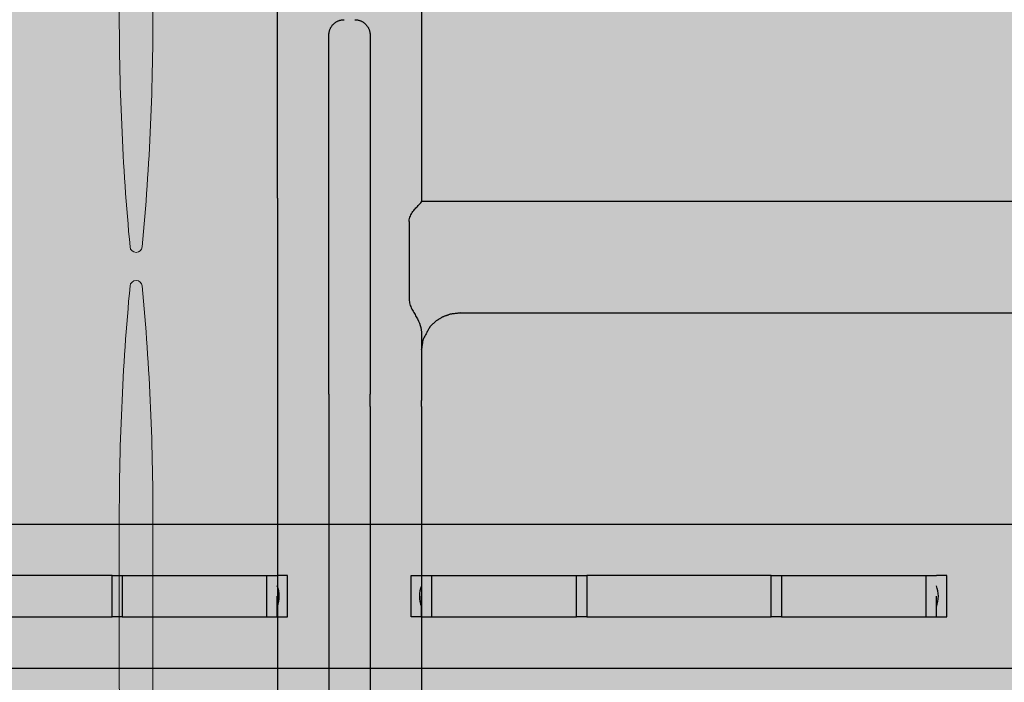
# Model space of a CAD drawing. Units: inches. Extents: x 97 to 2837, y 224 to 354.
# Drawn here: x 467 to 470, y 284 to 286 of the extents above; entities that cross this region are included whole.
import ezdxf
from ezdxf import colors
from ezdxf.entities.mleader import LeaderData, LeaderLine
from ezdxf.math import Vec2, Vec3

# ---------------------------------------------------------------- set-up
doc = ezdxf.new("R2010")
doc.units = ezdxf.units.IN
doc.header["$MEASUREMENT"] = 0
doc.layers.add('Quad-Lock', color=7, linetype='Continuous')
doc.styles.get("Standard").update_dxf_attribs({"font": 'arial.ttf'})

# ---------------------------------------------------------------- blocks, each defined once
blk = doc.blocks.new('CBW')
at = {"layer": 'Quad-Lock'}
h = blk.add_hatch(dxfattribs=at)
h.set_pattern_fill('ANSI31', color=140, scale=0.57)
h.set_pattern_definition([(45, (0, 0), (-0.0503813581595415, 0.05038135815954151), [])])
h.paths.add_polyline_path([(0.9693731232853793, -1.093763812500185), (1.094372873285351, -0.9687640625000427), (7.874984250000067, -0.9687640625000427), (7.999983928435708, -0.8431391801505583), (7.999984000000186, -0.6769376461543748, 0.3616876009704422), (7.897682839782044, -0.5540160796088491, -0.8322478136878051), (7.89768283978202, 0.5539840796084259, 0.3616874792413056), (7.999984000000195, 0.6769055923306202), (7.99998400000004, 0.8437323124995819), (7.874984250000069, 0.9687320624997255), (-0.8431232517147009, 0.968732062499726), (-0.9681230017146731, 0.8437323124995837), (-0.9681230017146729, -11.8755526976804), (-0.8443688289598879, -11.99936686738511), (-0.6762965853684115, -11.99936693921438, 0.361687599151707), (-0.5533750188231865, -11.89706577899632, -0.8322478635030092), (0.55462469422539, -11.89706584777749, 0.3616876351597937), (0.6775461630103397, -11.99936693921601), (0.8437482409356957, -11.99936686765028), (0.9693731232853793, -11.87436718921447)])
h.paths.add_polyline_path([(-0.5633658732659994, -2, -1), (0.5633658732659994, -2, -1)], flags=16)
h.paths.add_polyline_path([(0.657123685785411, -2.921244095464303), (0.6881236857853992, -2.952244095464295), (0.6881236857853992, -3.046493782964284), (0.657123685785418, -3.077493782964268), (-0.5218738142145618, -3.077493782964268), (-0.5531237517145655, -3.108743720464727), (-0.5531237517145655, -3.733742470464701), (-0.5843736892146334, -3.764992407964655), (-0.7493734392145939, -3.764992407964655), (-0.7493734392145939, -2.233745470464498), (-0.5843736892145763, -2.233745470464498), (-0.5531237517145655, -2.264995407964395), (-0.5531237517145655, -2.889994157964399), (-0.5218738142145334, -2.921244095464317)], flags=16)
h.paths.add_polyline_path([(0.5633658732659994, -4, -1), (-0.5633658732659994, -4, -1)], flags=16)
h.paths.add_polyline_path([(0.6571236857854039, -1.077493782964268), (-0.5218738142145618, -1.077493782964268), (-0.5531237517145655, -1.108743720464727), (-0.5531237517145655, -1.733742470464701), (-0.5843736892146332, -1.764992407964655), (-0.7493734392145937, -1.764992407964655), (-0.7493734392145941, -0.2337454704644983), (-0.5843736892145763, -0.2337454704644983), (-0.5531237517145655, -0.2649954079643959), (-0.5531237517145655, -0.8899941579643988), (-0.5218738142145332, -0.9212440954643173), (0.6571236857854252, -0.9212440954643168), (0.6881236857853992, -0.9522440954642943), (0.6881236857853992, -1.046493782964269)], flags=16)
h.paths.add_polyline_path([(0.9528611562499847, -0.6875146249999244), (0.9218611562499746, -0.656514624999911), (0.9218611562499746, 0.5224828750000579), (0.8906112187500734, 0.5537328125000158), (0.2656124687500814, 0.5537328125000163), (0.2343625312500422, 0.5849827499998841), (0.2343625312500421, 0.7499824999999873), (1.765609468750029, 0.7499824999999873), (1.765609468750029, 0.5849827499998561), (1.734359531250018, 0.5537328125000158), (1.10936078125005, 0.5537328125000163), (1.078110843749982, 0.5224828750000619), (1.078110843749982, -0.6565146249999432), (1.04711084374998, -0.6875146249999489)], flags=16)
h.paths.add_polyline_path([(-0.5633658732659994, 0, -1), (0.5633658732659994, 0, -1)], flags=16)
h.paths.add_polyline_path([(-0.5843736892145905, -4.233745470464484), (-0.5531237517145655, -4.264995407964395), (-0.5531237517145653, -4.889994157964399), (-0.5218738142145334, -4.921244095464317), (0.6571236857854218, -4.921244095464317), (0.6881236857853992, -4.952244095464298), (0.6881236857853992, -5.046493782964284), (0.6571236857854179, -5.077493782964268), (-0.5218738142145618, -5.077493782964268), (-0.5531237517145655, -5.108743720464727), (-0.5531237517145655, -5.733742470464701), (-0.584373689214633, -5.764992407964655), (-0.7493734392145939, -5.764992407964655), (-0.7493734392145939, -4.233745470464498)], flags=16)
h.paths.add_polyline_path([(1.436622126734088, -1.600000018697756e-05, -1), (2.563353873266086, -1.600000018697756e-05, -1)], flags=16)
h.paths.add_polyline_path([(2.921861156249975, -0.656514624999943), (2.921861156249975, 0.5224828750000579), (2.890611218750073, 0.5537328125000158), (2.265612468750082, 0.5537328125000163), (2.234362531250042, 0.5849827499998845), (2.234362531250042, 0.7499824999999873), (3.765609468750029, 0.7499824999999873), (3.765609468750028, 0.5849827499998521), (3.734359531250021, 0.5537328125000158), (3.10936078125005, 0.5537328125000158), (3.078110843749982, 0.5224828750000619), (3.078110843749982, -0.6565146249999714), (3.047110843750005, -0.6875146249999491), (2.952861156250009, -0.6875146249999486)], flags=16)
h.paths.add_polyline_path([(0.5633658732659994, -6, -1), (-0.5633658732659994, -6, -1)], flags=16)
h.paths.add_polyline_path([(3.436622126734088, -1.600000018697756e-05, -1), (4.563353873266086, -1.600000018697756e-05, -1)], flags=16)
h.paths.add_polyline_path([(-0.5843736892145905, -6.233745470464484), (-0.5531237517145655, -6.264995407964395), (-0.5531237517145655, -6.889994157964398), (-0.5218738142145327, -6.921244095464317), (0.6571236857854215, -6.921244095464317), (0.6881236857853992, -6.952244095464298), (0.6881236857853992, -7.046493782964283), (0.6571236857854187, -7.077493782964267), (-0.5218738142145618, -7.077493782964269), (-0.5531237517145655, -7.108743720464727), (-0.5531237517145655, -7.733742470464701), (-0.5843736892146325, -7.764992407964655), (-0.7493734392145939, -7.764992407964655), (-0.7493734392145939, -6.233745470464498)], flags=16)
h.paths.add_polyline_path([(4.921861156249975, -0.6565146249999427), (4.921861156249975, 0.5224828750000565), (4.890611218750074, 0.5537328125000158), (4.265612468750078, 0.5537328125000163), (4.234362531250042, 0.5849827499998819), (4.234362531250042, 0.7499824999999873), (5.765609468750029, 0.7499824999999878), (5.765609468750029, 0.5849827499998526), (5.73435953125002, 0.5537328125000158), (5.109360781250047, 0.5537328125000158), (5.078110843749982, 0.522482875000065), (5.078110843749982, -0.6565146249999718), (5.047110843750004, -0.6875146249999491), (4.952861156250009, -0.6875146249999489)], flags=16)
h.paths.add_polyline_path([(0.5633658732659994, -8, -1), (-0.5633658732659994, -8, -1)], flags=16)
h.paths.add_polyline_path([(5.436622126734088, -1.600000018697756e-05, -1), (6.563353873266086, -1.600000018697756e-05, -1)], flags=16)
h.paths.add_polyline_path([(-0.5843736892145905, -8.233745470464484), (-0.5531237517145655, -8.264995407964395), (-0.5531237517145655, -8.889994157964399), (-0.5218738142145334, -8.921244095464317), (0.6571236857854221, -8.921244095464317), (0.6881236857853992, -8.952244095464298), (0.6881236857853992, -9.046493782964284), (0.6571236857854187, -9.077493782964268), (-0.5218738142145618, -9.077493782964268), (-0.5531237517145655, -9.108743720464727), (-0.5531237517145655, -9.733742470464701), (-0.5843736892146343, -9.764992407964655), (-0.7493734392145939, -9.764992407964657), (-0.7493734392145941, -8.233745470464498)], flags=16)
h.paths.add_polyline_path([(6.234362531250042, 0.584982749999881), (6.234362531250042, 0.7499824999999873), (7.765609468750029, 0.7499824999999873), (7.765609468750028, 0.5849827499998517), (7.734359531250022, 0.5537328125000158), (7.109360781250047, 0.5537328125000158), (7.078110843749982, 0.5224828750000654), (7.078110843749983, -0.6565146249999716), (7.047110843750004, -0.6875146249999491), (6.95286115625001, -0.6875146249999489), (6.921861156249974, -0.6565146249999139), (6.921861156249974, 0.522482875000057), (6.890611218750073, 0.5537328125000158), (6.265612468750078, 0.5537328125000158)], flags=16)
h.paths.add_polyline_path([(0.5633658732659994, -10, -1), (-0.5633658732659994, -10, -1)], flags=16)
h.paths.add_polyline_path([(-0.5843736892145905, -10.23374547046448), (-0.5531237517145655, -10.2649954079644), (-0.5531237517145655, -10.8899941579644), (-0.5218738142145338, -10.92124409546432), (0.6571236857854207, -10.92124409546432), (0.6881236857853992, -10.9522440954643), (0.6881236857853992, -11.04649378296428), (0.6571236857854225, -11.07749378296427), (-0.5218738142145638, -11.07749378296427), (-0.5531237517145655, -11.10874372046473), (-0.5531237517145653, -11.7337424704647), (-0.5843736892146325, -11.76499240796466), (-0.7493734392145939, -11.76499240796466), (-0.7493734392145939, -10.2337454704645)], flags=16)
blk = doc.blocks.new('14T')
at = {"layer": 'Quad-Lock', "linetype": 'ByBlock', "lineweight": 0, "true_color": 0xdcb393}
for points in [[(9.153915166693423, 4.949990499999785, 0.02446349101478217), (9.12137172542998, 5.69063671382446, 0.911228272518331), (9.084480856674872, 5.69063671382446, 0.02446349101478228), (9.05193741541143, 4.949990499999785), (9.05193741541143, 4.549990500000149, 0.02446349101478217), (9.084480856674872, 3.809344286175474, 0.911228272518331), (9.12137172542998, 3.809344286175474, 0.02446349101478261), (9.153915166693423, 4.549990500000149)], [(9.153915166693423, 0.949998499999765, 0.02446349101478217), (9.12137172542998, 1.69064471382444, 0.911228272518331), (9.084480856674872, 1.69064471382444, 0.02446349101478228), (9.05193741541143, 0.949998499999765), (9.05193741541143, 0.5499985000001288, 0.02446349101478217), (9.084480856674872, -0.1906477138245464, 0.911228272518331), (9.12137172542998, -0.1906477138245464, 0.02446349101478261), (9.153915166693423, 0.5499985000001288)]]:
    blk.add_hatch(color=31, dxfattribs=at).paths.add_polyline_path(points)
at = {"layer": 'Quad-Lock', "lineweight": 0, "true_color": 0xdcb393}
h = blk.add_hatch(color=31, dxfattribs=at)
h.paths.add_polyline_path([(2.968721047474901, 4.531140937699547), (14.5312479568438, 4.531140937699547), (14.5312479568438, 0.9688480622999123), (2.968721047474901, 0.9688480622999123)], flags=17)
edge = h.paths.add_edge_path()
edge.add_line((14.81249730408217, 4.968840062300387), (2.687471700236529, 4.968840062300387))
edge.add_line((2.687471700236529, 4.968840062300387), (1.687496711469521, 4.9690506646225))
edge.add_line((1.687496711469521, 4.9690506646225), (1.687542654999561, 5.187198215339777))
edge.add_arc((1.656299297588248, 5.187204795428443), 0.03124335810466226, 359.987933073298, 450.0120669283698)
edge.add_line((1.656292717498673, 5.218448152839755), (1.575486146829917, 5.21844815284021))
edge.add_arc((1.575486146829917, 5.186726563013963), 0.03172158982629133, 90, 134.1531182719771)
edge.add_line((1.553389576849895, 5.20948619517776), (1.33084911647029, 4.986945852907411))
edge.add_arc((1.286260199285607, 5.031534793756691), 0.06305826814783999, 276.155305352596, 314.99998479576, ccw=False)
edge.add_line((1.293021547478475, 4.968840062300387), (0.5883872877884642, 4.968840062299932))
edge.add_arc((0.5883872877880094, 5.031340219601134), 0.06250015730118116, 224.9989324825126, 270.0000000004169, ccw=False)
edge.add_line((0.5441921793285474, 4.98714675797055), (0.1433055663369487, 5.388033449702107))
edge.add_arc((0.1874997312252162, 5.432227605909702), 0.06249998122498358, 179.9999999995831, 224.9999943729457, ccw=False)
edge.add_line((0.1249997500003701, 5.432227605910157), (0.1249997500003701, 5.499988999999914))
edge.add_line((0.1249997500003701, 5.499988999999914), (0, 5.499988999999914))
edge.add_line((0, 5.499988999999914), (0, 3.99999200000002))
edge.add_line((0, 3.99999200000002), (0.1249997500003701, 3.99999200000002))
edge.add_line((0.1249997500003701, 3.99999200000002), (0.1249997500003701, 4.067753394089777))
edge.add_arc((0.1874997312252162, 4.067753394090232), 0.06249998122498358, 135.0000056270543, 180.0000000004168, ccw=False)
edge.add_line((0.1433055663369487, 4.111947550297828), (0.5441921793285474, 4.512834242029385))
edge.add_arc((0.5883872877880094, 4.4686407803988), 0.06250015730118116, 89.99999999958311, 135.0010675174875, ccw=False)
edge.add_line((0.5883872877884642, 4.531140937700002), (1.293021547478475, 4.531140937699547))
edge.add_arc((1.286260199285607, 4.468446206243243), 0.06305826814783999, 45.000015204240015, 83.84469464740403, ccw=False)
edge.add_line((1.33084911647029, 4.513035147092523), (1.553389576849895, 4.290494804822174))
edge.add_arc((1.575486146829917, 4.313254436985972), 0.03172158982629133, 225.8468817280229, 270)
edge.add_line((1.575486146829917, 4.281532847159724), (1.656292717498673, 4.281532847160179))
edge.add_arc((1.656299297588248, 4.312776204571492), 0.03124335810466226, 269.9879330716302, 360.012066926702)
edge.add_line((1.687542654999561, 4.312782784660158), (1.687496711469521, 4.530930335377434))
edge.add_line((1.687496711469521, 4.530930335377434), (2.687471700236529, 4.531140937699547))
edge.add_line((2.687471700236529, 4.531140937699547), (2.687471609975091, 2.659260845005065))
edge.add_line((2.687471609975091, 2.659260845005065), (2.687471700236529, 0.968855509948753))
edge.add_line((2.687471700236529, 0.968855509948753), (1.687496711469521, 0.9690661122708661))
edge.add_line((1.687496711469521, 0.9690661122708661), (1.687542654999561, 1.187213662988142))
edge.add_arc((1.656299297588248, 1.187220243076808), 0.03124335810466226, 359.987933073298, 450.0120669283698)
edge.add_line((1.656292717498673, 1.218463600488121), (1.575486146829917, 1.218463600488576))
edge.add_arc((1.575486146829917, 1.186742010662329), 0.03172158982629133, 90, 134.1531182719771)
edge.add_line((1.553389576849895, 1.209501642826126), (1.33084911647029, 0.9869613005557767))
edge.add_arc((1.286260199285607, 1.031550241405057), 0.06305826814783999, 276.155305352596, 314.99998479576, ccw=False)
edge.add_line((1.293021547478475, 0.968855509948753), (0.5883872877884642, 0.9688555099482983))
edge.add_arc((0.5883872877880094, 1.0313556672495), 0.06250015730118116, 224.9989324825126, 270.0000000004169, ccw=False)
edge.add_line((0.5441921793285474, 0.9871622056189153), (0.1433055663369487, 1.388048897350473))
edge.add_arc((0.1874997312252162, 1.432243053558068), 0.06249998122498358, 179.9999999995831, 224.9999943729457, ccw=False)
edge.add_line((0.1249997500003701, 1.432243053558523), (0.1249997500003701, 1.50000444764828))
edge.add_line((0.1249997500003701, 1.50000444764828), (0, 1.50000444764828))
edge.add_line((0, 1.50000444764828), (0, 7.447648386005312e-06))
edge.add_line((0, 7.447648386005312e-06), (0.1249997500003701, 7.447648386005312e-06))
edge.add_line((0.1249997500003701, 7.447648386005312e-06), (0.1249997500003701, 0.06776884173814324))
edge.add_arc((0.1874997312252162, 0.06776884173859798), 0.06249998122498358, 135.0000056270543, 180.0000000004168, ccw=False)
edge.add_line((0.1433055663369487, 0.1119629979461934), (0.5441921793285474, 0.5128496896777506))
edge.add_arc((0.5883872877880094, 0.4686562280471662), 0.06250015730118116, 89.99999999958311, 135.0010675174875, ccw=False)
edge.add_line((0.5883872877884642, 0.5311563853483676), (1.293021547478475, 0.5311563853479129))
edge.add_arc((1.286260199285607, 0.4684616538916089), 0.06305826814783999, 45.000015204240015, 83.84469464740403, ccw=False)
edge.add_line((1.33084911647029, 0.5130505947408892), (1.553389576849895, 0.2905102524705399))
edge.add_arc((1.575486146829917, 0.3132698846343374), 0.03172158982629133, 225.8468817280229, 270)
edge.add_line((1.575486146829917, 0.2815482948080898), (1.656292717498673, 0.2815482948085446))
edge.add_arc((1.656299297588248, 0.3127916522198575), 0.03124335810466226, 269.9879330716302, 360.012066926702)
edge.add_line((1.687542654999561, 0.3127982323085234), (1.687496711469521, 0.5309457830257998))
edge.add_line((1.687496711469521, 0.5309457830257998), (2.687471700236529, 0.5311563853479129))
edge.add_line((2.687471700236529, 0.5311563853479129), (14.81249730408217, 0.5311563853479129))
edge.add_line((14.81249730408217, 0.5311563853479129), (15.81247229284918, 0.5309457830257998))
edge.add_line((15.81247229284918, 0.5309457830257998), (15.81242634931914, 0.3127982323085234))
edge.add_arc((15.84366970673045, 0.3127916522198575), 0.03124335810466226, 179.987933073298, 270.0120669283698)
edge.add_line((15.84367628682003, 0.2815482948085446), (15.92448285748878, 0.2815482948080898))
edge.add_arc((15.92448285748878, 0.3132698846343374), 0.03172158982629133, 270, 314.1531182719771)
edge.add_line((15.94657942746881, 0.2905102524705399), (16.16911988784841, 0.5130505947408892))
edge.add_arc((16.21370880503309, 0.4684616538916089), 0.06305826814783999, 96.15530535259597, 134.99998479576, ccw=False)
edge.add_line((16.20694745684023, 0.5311563853479129), (16.91158171653024, 0.5311563853483676))
edge.add_arc((16.91158171653069, 0.4686562280471662), 0.06250015730118116, 44.99893248251249, 90.00000000041689, ccw=False)
edge.add_line((16.95577682499015, 0.5128496896777506), (17.35666343798175, 0.1119629979461934))
edge.add_arc((17.31246927309348, 0.06776884173859798), 0.06249998122498358, -4.16889633925166e-10, 44.99999437294571, ccw=False)
edge.add_line((17.37496925431833, 0.06776884173814324), (17.37496925431833, 7.447648386005312e-06))
edge.add_line((17.37496925431833, 7.447648386005312e-06), (17.4999690043187, 7.447648386005312e-06))
edge.add_line((17.4999690043187, 7.447648386005312e-06), (17.4999690043187, 1.50000444764828))
edge.add_line((17.4999690043187, 1.50000444764828), (17.37496925431833, 1.50000444764828))
edge.add_line((17.37496925431833, 1.50000444764828), (17.37496925431833, 1.432243053558523))
edge.add_arc((17.31246927309348, 1.432243053558068), 0.06249998122498358, -44.99999437294571, 4.16889633925166e-10, ccw=False)
edge.add_line((17.35666343798175, 1.388048897350473), (16.95577682499015, 0.9871622056189153))
edge.add_arc((16.91158171653069, 1.0313556672495), 0.06250015730118116, 269.9999999995831, 315.00106751748746, ccw=False)
edge.add_line((16.91158171653024, 0.9688555099482983), (16.20694745684023, 0.968855509948753))
edge.add_arc((16.21370880503309, 1.031550241405057), 0.06305826814783999, 225.0000152042399, 263.844694647404, ccw=False)
edge.add_line((16.16911988784841, 0.9869613005557767), (15.94657942746881, 1.209501642826126))
edge.add_arc((15.92448285748878, 1.186742010662329), 0.03172158982629133, 45.84688172802286, 90)
edge.add_line((15.92448285748878, 1.218463600488576), (15.84367628682003, 1.218463600488121))
edge.add_arc((15.84366970673045, 1.187220243076808), 0.03124335810466226, 89.98793307163015, 180.012066926702)
edge.add_line((15.81242634931914, 1.187213662988142), (15.81247229284918, 0.9690661122708661))
edge.add_line((15.81247229284918, 0.9690661122708661), (14.81249730408217, 0.968855509948753))
edge.add_line((14.81249730408217, 0.968855509948753), (14.81249739434361, 2.659260845005065))
edge.add_line((14.81249739434361, 2.659260845005065), (14.81249730408217, 4.531140937699547))
edge.add_line((14.81249730408217, 4.531140937699547), (15.81247229284918, 4.530930335377434))
edge.add_line((15.81247229284918, 4.530930335377434), (15.81242634931914, 4.312782784660158))
edge.add_arc((15.84366970673045, 4.312776204571492), 0.03124335810466226, 179.987933073298, 270.0120669283698)
edge.add_line((15.84367628682003, 4.281532847160179), (15.92448285748878, 4.281532847159724))
edge.add_arc((15.92448285748878, 4.313254436985972), 0.03172158982629133, 270, 314.1531182719771)
edge.add_line((15.94657942746881, 4.290494804822174), (16.16911988784841, 4.513035147092523))
edge.add_arc((16.21370880503309, 4.468446206243243), 0.06305826814783999, 96.15530535259597, 134.99998479576, ccw=False)
edge.add_line((16.20694745684023, 4.531140937699547), (16.91158171653024, 4.531140937700002))
edge.add_arc((16.91158171653069, 4.4686407803988), 0.06250015730118116, 44.99893248251249, 90.00000000041689, ccw=False)
edge.add_line((16.95577682499015, 4.512834242029385), (17.35666343798175, 4.111947550297828))
edge.add_arc((17.31246927309348, 4.067753394090232), 0.06249998122498358, -4.16889633925166e-10, 44.99999437294571, ccw=False)
edge.add_line((17.37496925431833, 4.067753394089777), (17.37496925431833, 3.99999200000002))
edge.add_line((17.37496925431833, 3.99999200000002), (17.4999690043187, 3.99999200000002))
edge.add_line((17.4999690043187, 3.99999200000002), (17.4999690043187, 5.499988999999914))
edge.add_line((17.4999690043187, 5.499988999999914), (17.37496925431833, 5.499988999999914))
edge.add_line((17.37496925431833, 5.499988999999914), (17.37496925431833, 5.432227605910157))
edge.add_arc((17.31246927309348, 5.432227605909702), 0.06249998122498358, -44.99999437294571, 4.16889633925166e-10, ccw=False)
edge.add_line((17.35666343798175, 5.388033449702107), (16.95577682499015, 4.98714675797055))
edge.add_arc((16.91158171653069, 5.031340219601134), 0.06250015730118116, 269.9999999995831, 315.00106751748746, ccw=False)
edge.add_line((16.91158171653024, 4.968840062299932), (16.20694745684023, 4.968840062300387))
edge.add_arc((16.21370880503309, 5.031534793756691), 0.06305826814783999, 225.0000152042399, 263.844694647404, ccw=False)
edge.add_line((16.16911988784841, 4.986945852907411), (15.94657942746881, 5.20948619517776))
edge.add_arc((15.92448285748878, 5.186726563013963), 0.03172158982629133, 45.84688172802286, 90)
edge.add_line((15.92448285748878, 5.21844815284021), (15.84367628682003, 5.218448152839755))
edge.add_arc((15.84366970673045, 5.187204795428443), 0.03124335810466226, 89.98793307163015, 180.012066926702)
edge.add_line((15.81242634931914, 5.187198215339777), (15.81247229284918, 4.9690506646225))
edge.add_line((15.81247229284918, 4.9690506646225), (14.81249730408217, 4.968840062300387))
at = {"layer": 'Quad-Lock', "color": 0}
for p, q in [((2.988012057630385, 4.968840062299932), (14.51195694668831, 4.968840062299932)), ((8.749982499981797, 4.812490374999925), (8.470142842977111, 4.812490374999925)), ((9.029822156986484, 4.812490374999925), (8.749982499981797, 4.812490374999925)), ((9.029822156986484, 4.687490624999555), (9.029822156986484, 4.812490374999925)), ((9.029822156986484, 4.812490374999925), (9.060915452209429, 4.812490374999925)), ((9.060915452209429, 4.812490374999925), (9.499980999978561, 4.812490374999925)), ((9.060915452209429, 4.812490374999925), (9.060915452209429, 4.687490624999555)), ((9.499980999978561, 4.812490374999925), (9.53123093747854, 4.812490374999925)), ((9.499980999978561, 4.687490624999555), (9.499980999978561, 4.812490374999925)), ((9.562480874978519, 4.812490374999925), (9.53123093747854, 4.812490374999925)), ((9.562480874978519, 4.687490624999555), (9.562480874978519, 4.812490374999925)), ((9.937484124985076, 4.812490374999925), (9.968734062485055, 4.812490374999925)), ((9.937484124985076, 4.687490624999555), (9.937484124985076, 4.812490374999925)), ((9.9687340624846, 4.812490374999925), (9.999983999985034, 4.812490374999925)), ((9.999983999985034, 4.687490624999555), (9.999983999985034, 4.812490374999925)), ((9.999983999985034, 4.812490374999925), (10.43904954775417, 4.812490374999925)), ((10.43904954775417, 4.687490624999555), (10.43904954775417, 4.812490374999925)), ((10.43904954775417, 4.812490374999925), (10.47014284297711, 4.812490374999925)), ((10.7499824999818, 4.812490374999925), (10.47014284297711, 4.812490374999925)), ((10.47014284297711, 4.812490374999925), (10.47014284297711, 4.687490624999555)), ((11.02982215698648, 4.812490374999925), (10.7499824999818, 4.812490374999925)), ((11.02982215698648, 4.687490624999555), (11.02982215698648, 4.812490374999925)), ((11.02982215698648, 4.812490374999925), (11.06091545220943, 4.812490374999925)), ((11.06091545220943, 4.812490374999925), (11.49998099997856, 4.812490374999925)), ((11.06091545220943, 4.812490374999925), (11.06091545220943, 4.687490624999555)), ((11.49998099997856, 4.812490374999925), (11.53123093747854, 4.812490374999925)), ((11.49998099997856, 4.687490624999555), (11.49998099997856, 4.812490374999925)), ((11.56248087497852, 4.812490374999925), (11.53123093747854, 4.812490374999925)), ((11.56248087497852, 4.687490624999555), (11.56248087497852, 4.812490374999925)), ((9.53123093747854, 4.687490624999555), (9.53123093747854, 4.749990499999967)), ((9.9687340624846, 4.687490624999555), (9.9687340624846, 4.749990499999967)), ((11.53123093747854, 4.687490624999555), (11.53123093747854, 4.749990499999967)), ((8.470142842977111, 4.687490624999555), (8.749982499981797, 4.687490624999555)), ((8.749982499981797, 4.687490624999555), (9.029822156986484, 4.687490624999555)), ((9.060915452209429, 4.687490624999555), (9.029822156986484, 4.687490624999555)), ((9.060915452209429, 4.687490624999555), (9.499980999978561, 4.687490624999555)), ((9.499980999978561, 4.687490624999555), (9.53123093747854, 4.687490624999555)), ((9.53123093747854, 4.687490624999555), (9.562480874978519, 4.687490624999555)), ((9.968734062485055, 4.687490624999555), (9.937484124985076, 4.687490624999555)), ((9.9687340624846, 4.687490624999555), (9.999983999985034, 4.687490624999555)), ((9.999983999985034, 4.687490624999555), (10.43904954775417, 4.687490624999555)), ((10.47014284297711, 4.687490624999555), (10.43904954775417, 4.687490624999555)), ((10.47014284297711, 4.687490624999555), (10.7499824999818, 4.687490624999555)), ((10.7499824999818, 4.687490624999555), (11.02982215698648, 4.687490624999555)), ((11.06091545220943, 4.687490624999555), (11.02982215698648, 4.687490624999555)), ((11.06091545220943, 4.687490624999555), (11.49998099997856, 4.687490624999555)), ((11.49998099997856, 4.687490624999555), (11.53123093747854, 4.687490624999555)), ((11.53123093747854, 4.687490624999555), (11.56248087497852, 4.687490624999555)), ((14.51195694668831, 4.531140937699547), (2.988012057630385, 4.531140937699547))]:
    blk.add_line(p, q, dxfattribs=at)
at = {"layer": 'Quad-Lock', "lineweight": 0}
blk.add_line((9.05193741541143, 4.968840062299932), (9.05193741541143, 4.531140937699547), dxfattribs=at)
for points in [[(9.153915166693423, 4.949990499999785, 0.02446349101478217), (9.12137172542998, 5.69063671382446, 0.9112282725183307), (9.084480856674872, 5.69063671382446, 0.02446349101478228), (9.05193741541143, 4.949990499999785), (9.05193741541143, 4.549990500000149, 0.02446349101478217), (9.084480856674872, 3.809344286175474, 0.911228272518331), (9.12137172542998, 3.809344286175474, 0.02446349101478261), (9.153915166693423, 4.549990500000149)], [(9.153915166693423, 0.949998499999765, 0.02446349101478217), (9.12137172542998, 1.69064471382444, 0.9112282725183307), (9.084480856674872, 1.69064471382444, 0.02446349101478228), (9.05193741541143, 0.949998499999765), (9.05193741541143, 0.5499985000001288, 0.02446349101478217), (9.084480856674872, -0.1906477138245464, 0.911228272518331), (9.12137172542998, -0.1906477138245464, 0.02446349101478261), (9.153915166693423, 0.5499985000001288)]]:
    blk.add_lwpolyline(points, format="xyb", close=True, dxfattribs=at)
at = {"layer": 'Quad-Lock', "color": 0}
for centre, start, end in [((9.453106093737006, 4.749990499999967), 338.1986094546211, 21.80139054537896), ((10.04685890622659, 4.749990499999967), 158.1986094546452, 201.8013905453548), ((11.45310609373701, 4.749990499999967), 338.1986094546211, 21.80139054537896)]:
    blk.add_arc(centre, 0.08414302068966316, start, end, dxfattribs=at)
blk = doc.blocks.new('XTT')
at = {"layer": 'Quad-Lock', "lineweight": 0}
h = blk.add_hatch(color=30, dxfattribs=at)
h.paths.add_polyline_path([(3.00929867715422, 4.531541821591418), (8.552685967019897, 4.531541821591418), (8.552685967019897, 0.9691420154968), (3.00929867715422, 0.9691420154968)], flags=16)
edge = h.paths.add_edge_path()
edge.add_line((2.670537768373379, 2.750341919548646), (2.670537768511622, 1.087252244451975))
edge.add_arc((2.552008046671745, 1.08725224444197), 0.1185297218399406, -85.17814324200401, 4.836010703002103e-09, ccw=False)
edge.add_line((2.561971414681466, 0.9691420151757484), (1.718771560591449, 0.9691420148042198))
edge.add_line((1.718771560591449, 0.9691420148042198), (1.718771560560981, 1.163703619335138))
edge.add_arc((1.663771563505179, 1.163703619326498), 0.05499999705577465, 9.000861609682582e-09, 89.99999997915592)
edge.add_line((1.663771563525188, 1.2187036163823), (1.616214506077085, 1.218703616382754))
edge.add_arc((1.616214506076631, 1.163703618309228), 0.05499999807348964, 89.99999999952627, 135.0085235352685)
edge.add_line((1.577317849351857, 1.202588703929905), (1.343940613403902, 0.9691420148042198))
edge.add_line((1.343940613403902, 0.9691420148042198), (0.5942032770226433, 0.9691420148042198))
edge.add_arc((0.5942032770226433, 1.01914201183763), 0.04999999703339905, 224.9999999428864, 270, ccw=False)
edge.add_line((0.5588479400257711, 0.9837866749112436), (0.1433055559700733, 1.388041428767337))
edge.add_arc((0.1854889698552142, 1.431402690956929), 0.06049495405176041, 179.2111076143302, 225.7888447964526, ccw=False)
edge.add_line((0.1249997499999154, 1.432235605721871), (0.1249997499999154, 1.499996999811628))
edge.add_line((0.1249997499999154, 1.499996999811628), (0, 1.499996999812083))
edge.add_line((0, 1.499996999812083), (0, -1.882654032669961e-10))
edge.add_line((0, -1.882654032669961e-10), (0.1249997499999154, -1.882654032669961e-10))
edge.add_line((0.1249997499999154, -1.882654032669961e-10), (0.1249997499999154, 0.06776139390194658))
edge.add_arc((0.1874998063367457, 0.06776139390149183), 0.062500056337202, 135.0000475871528, 179.9999999995831, ccw=False)
edge.add_line((0.1433055559705281, 0.1119555708564803), (0.5588479400230426, 0.5168973782297144))
edge.add_arc((0.5948700704457224, 0.4799322595827107), 0.05161408603038718, 90.74021482829761, 134.2597852348683, ccw=False)
edge.add_line((0.5942032770208243, 0.5315420383394667), (1.343940613329778, 0.5315420383394667))
edge.add_line((1.343940613329778, 0.5315420383394667), (1.577317850117652, 0.2980953499454699))
edge.add_arc((1.61621450800294, 0.3369804358731017), 0.05499999911144179, 224.9914758361402, 269.9999979932832)
edge.add_line((1.616214506076631, 0.281980436761387), (1.66377156353019, 0.2819804367609322))
edge.add_arc((1.663771563530645, 0.3369804337912683), 0.05499999703026492, 269.9999999995263, 360.0000000066322)
edge.add_line((1.718771560560981, 0.3369804337976348), (1.718771560561436, 0.5315420383394667))
edge.add_line((1.718771560561436, 0.5315420383394667), (11.40579420074482, 0.5315420383394667))
edge.add_arc((11.40579420074437, 0.4815420420095506), 0.04999999632967256, 44.99999995209828, 89.99999999947892, ccw=False)
edge.add_line((11.44114953723829, 0.5168973784443551), (11.82936019465978, 0.128686721023314))
edge.add_arc((11.79400485729957, 0.09333138366264393), 0.04999999759711637, 0.006541535945018495, 45.000000000368516, ccw=False)
edge.add_arc((12.09703163142331, 0.09336598063555357), 0.2530267785015731, 180.0065415358968, 269.3145926069541)
edge.add_line((12.09400484149592, -0.1596426934875126), (12.31520484649218, -0.1596426934875126))
edge.add_line((12.31520484649218, -0.1596426934875126), (12.31507986495672, 0.2174257391043284))
edge.add_line((12.31507986495672, 0.2174257391043284), (12.15677569068339, 0.2174257391043284))
edge.add_line((12.15677569068339, 0.2174257391043284), (12.15677569068339, 0.06128407863388929))
edge.add_arc((12.094278073851, 0.06128407863434404), 0.06249761683238832, 269.99999997540306, 359.9999999995831, ccw=False)
edge.add_line((12.09427807382417, -0.001213538198499009), (12.06170967228172, -0.001213538009778858))
edge.add_arc((12.0617096726437, 0.06128413753958739), 0.06249767554953675, 189.0865639877819, 269.9999996681498, ccw=False)
edge.add_line((11.99999628866908, 0.05141409764746641), (11.99999628865135, 1.449284775771957))
edge.add_arc((12.06170816134909, 1.439398904645714), 0.06249868542408835, 90.00078803255832, 170.8988860280973, ccw=False)
edge.add_line((12.061707301757, 1.501897590063891), (12.09427807393513, 1.501897590063891))
edge.add_arc((12.09427807393513, 1.439399973315176), 0.06249761674826005, -1.167308028016123e-08, 90, ccw=False)
edge.add_line((12.15677569068339, 1.439399973302443), (12.15677569088348, 1.283133332883153))
edge.add_line((12.15677569088348, 1.283133332883153), (12.31520484654766, 1.283133332883153))
edge.add_line((12.31520484654766, 1.283133332883153), (12.31520484649218, 1.660326745597104))
edge.add_line((12.31520484649218, 1.660326745597104), (12.09400484149592, 1.660326745598468))
edge.add_arc((12.09249150420283, 1.411843599803888), 0.2484877540921607, 89.6510557383228, 180.1708452418304)
edge.add_arc((11.79339263370957, 1.407761743377705), 0.05072236811543693, -44.83773585112033, 3.776616639071392, ccw=False)
edge.add_line((11.82936019464159, 1.371997331068542), (11.44114953747294, 0.9837866738757839))
edge.add_arc((11.40579420054473, 1.019142010640735), 0.0499999968704946, 270.00000023189045, 315.0000001322825, ccw=False)
edge.add_line((11.4057942007471, 0.9691420137701243), (9.002873374704905, 0.9691523078604405))
edge.add_arc((9.00644676394404, 1.084138822513523), 0.1150420256374153, 178.4491957652357, 268.2200151803508, ccw=False)
edge.add_line((8.891446875800739, 1.087252243417879), (8.891446875800739, 4.413431593752193))
edge.add_arc((9.00644676394404, 4.416545014656549), 0.1150420256374153, 91.7799848196492, 181.5508042347643, ccw=False)
edge.add_line((9.002873374704905, 4.531531529309632), (11.4057942007471, 4.531541823399948))
edge.add_arc((11.40579420054473, 4.481541826529337), 0.0499999968704946, 44.99999986771752, 89.9999997681096, ccw=False)
edge.add_line((11.44114953747294, 4.516897163294288), (11.82936019464159, 4.128686506101531))
edge.add_arc((11.79339263370957, 4.092922093792367), 0.05072236811543693, -3.7766166390715057, 44.837735851120215, ccw=False)
edge.add_arc((12.09249150420283, 4.088840237366185), 0.2484877540921607, 179.8291547581696, 270.3489442616772)
edge.add_line((12.09400484149592, 3.840357091571605), (12.31520484649218, 3.840357091572969))
edge.add_line((12.31520484649218, 3.840357091572969), (12.31520484654766, 4.217550504286919))
edge.add_line((12.31520484654766, 4.217550504286919), (12.15677569088348, 4.217550504286919))
edge.add_line((12.15677569088348, 4.217550504286919), (12.15677569068339, 4.061283863867629))
edge.add_arc((12.09427807393513, 4.061283863854896), 0.06249761674826005, -90, 1.167308028016123e-08, ccw=False)
edge.add_line((12.09427807393513, 3.998786247106182), (12.061707301757, 3.998786247106182))
edge.add_arc((12.06170816134818, 4.061284932523449), 0.06249868542334309, 189.1011139712112, 269.9992119682755, ccw=False)
edge.add_line((11.99999628865135, 4.051399061398115), (11.99999628866908, 5.449269740556701))
edge.add_arc((12.0617096726437, 5.43939970066458), 0.06249767554953675, 90.00000033185012, 170.913436012218, ccw=False)
edge.add_line((12.06170967228172, 5.501897376213947), (12.09427807382417, 5.501897376402667))
edge.add_arc((12.094278073851, 5.439399759569824), 0.06249761683238832, 4.16889633925166e-10, 90.00000002459689, ccw=False)
edge.add_line((12.15677569068339, 5.439399759570279), (12.15677569068339, 5.283258099099839))
edge.add_line((12.15677569068339, 5.283258099099839), (12.31507986495672, 5.283258099099839))
edge.add_line((12.31507986495672, 5.283258099099839), (12.31520484649218, 5.66032653169168))
edge.add_line((12.31520484649218, 5.66032653169168), (12.09400484149592, 5.66032653169168))
edge.add_arc((12.09703163142331, 5.407317857568614), 0.2530267785015731, 90.68540739304595, 179.9934584641032)
edge.add_arc((11.79400485729957, 5.407352454541524), 0.04999999759711637, 314.99999999963154, 359.9934584640549, ccw=False)
edge.add_line((11.82936019465978, 5.371997117180854), (11.44114953723829, 4.983786459759813))
edge.add_arc((11.40579420074437, 5.019141796194617), 0.04999999632967256, 270.0000000005211, 315.0000000479017, ccw=False)
edge.add_line((11.40579420074482, 4.969141799864701), (1.718771560561436, 4.969141799864701))
edge.add_line((1.718771560561436, 4.969141799864701), (1.718771560560981, 5.163703404406533))
edge.add_arc((1.663771563530645, 5.1637034044129), 0.05499999703026492, 359.9999999933679, 450.0000000004737)
edge.add_line((1.66377156353019, 5.218703401443236), (1.616214506076631, 5.218703401442781))
edge.add_arc((1.61621450800294, 5.163703402331066), 0.05499999911144179, 90.00000200671677, 135.0085241638597)
edge.add_line((1.577317850117652, 5.202588488258698), (1.343940613329778, 4.969141799864701))
edge.add_line((1.343940613329778, 4.969141799864701), (0.5942032770208243, 4.969141799864701))
edge.add_arc((0.5948700704457224, 5.020751578621457), 0.05161408603038718, 225.7402147651316, 269.25978517170233, ccw=False)
edge.add_line((0.5588479400230426, 4.983786459974453), (0.1433055559705281, 5.388728267347688))
edge.add_arc((0.1874998063367457, 5.432922444302676), 0.062500056337202, 180.0000000004168, 224.9999524128472, ccw=False)
edge.add_line((0.1249997499999154, 5.432922444302221), (0.1249997499999154, 5.500683838392433))
edge.add_line((0.1249997499999154, 5.500683838392433), (0, 5.500683838392433))
edge.add_line((0, 5.500683838392433), (0, 4.000686838392085))
edge.add_line((0, 4.000686838392085), (0.1249997499999154, 4.000686838392539))
edge.add_line((0.1249997499999154, 4.000686838392539), (0.1249997499999154, 4.068448232482297))
edge.add_arc((0.1854889698552142, 4.069281147247239), 0.06049495405176041, 134.2111552035474, 180.7888923856698, ccw=False)
edge.add_line((0.1433055559700733, 4.11264240943683), (0.5588479400257711, 4.516897163292924))
edge.add_arc((0.5942032770226433, 4.481541826366538), 0.04999999703339905, 90, 135.0000000571136, ccw=False)
edge.add_line((0.5942032770226433, 4.531541823399948), (1.343940613403902, 4.531541823399948))
edge.add_line((1.343940613403902, 4.531541823399948), (1.577317849351857, 4.298095134274263))
edge.add_arc((1.616214506076631, 4.33698021989494), 0.05499999807348964, 224.9914764647314, 270.0000000004737)
edge.add_line((1.616214506077085, 4.281980221821414), (1.663771563525188, 4.281980221821868))
edge.add_arc((1.663771563505179, 4.33698021887767), 0.05499999705577465, 270.0000000208441, 359.9999999909991)
edge.add_line((1.718771560560981, 4.33698021886903), (1.718771560591449, 4.531541823399948))
edge.add_line((1.718771560591449, 4.531541823399948), (2.561971414681466, 4.531541823028419))
edge.add_arc((2.552008046671745, 4.413431593762198), 0.1185297218399406, -4.836124389839824e-09, 85.17814324200401, ccw=False)
edge.add_line((2.670537768511622, 4.413431593752193), (2.670537768373379, 2.750341919548646))
at = {"layer": 'Quad-Lock', "color": 0}
for p, q in [((8.552685967019897, 0.9691420154968), (8.552685967019897, 4.531541821591418)), ((8.89144687579983, 1.087252243417424), (8.891446875800739, 4.413431593752193)), ((3.01901042025338, 0.9691420149924852), (8.542974223920737, 0.9691420149924852)), ((8.956850298864083, 0.9691420148665202), (9.156439347287233, 0.969142014987483)), ((9.1752600547361, 0.9691420149924852), (11.4057942007471, 0.9691420149924852)), ((8.613836972118861, 0.931136914327908), (8.846070857180166, 0.9311369143829324)), ((8.048813721783972, 0.812842023250596), (8.542974223527835, 0.812842023250596)), ((8.580615637945812, 0.8128420233988436), (9.137618639644188, 0.8128420233988436)), ((9.175260054569662, 0.8128420233988436), (9.295891110545654, 0.8128420233988436)), ((9.295891110545654, 0.8128420233988436), (11.79400485757878, 0.8128420233988436)), ((8.542974223539204, 0.6878420302696213), (8.048813722321029, 0.6878420302696213)), ((9.1376186397747, 0.6878420301213737), (8.580615638081326, 0.6878420301213737)), ((9.175260054557384, 0.6878420301213737), (9.2958911107944, 0.6878420301213737)), ((9.2958911107944, 0.6878420301213737), (11.79400485753513, 0.6878420301213737)), ((8.542974224506452, 0.5315420385277321), (3.01901041941619, 0.5315420385277321)), ((9.175260055357285, 0.5315420385277321), (11.40579420074482, 0.5315420385277321))]:
    blk.add_line(p, q, dxfattribs=at)
for points, degree, knots in [([(8.891446875661586, 1.087252244530646), (8.895323625089077, 1.056014267308456), (8.903727848758535, 1.032749547932326), (8.916310687814985, 1.012101015736334), (8.93234646196288, 0.9949460073380578), (8.972261307083045, 0.9730782052411087), (9.000013228939224, 0.9691420153640138)], 1, [0, 0, 0.03154539110816462, 0.05669185493482431, 0.08183301402486853, 0.1069664794001451, 0.1579876201189059, 0.190474120894678, 0.190474120894678]), ([(8.584098999555863, 0.942865476035422), (8.579993985649708, 0.9457238706359021), (8.576368608774828, 0.9489049447929574), (8.569669441816586, 0.9550331233022007), (8.566670438623987, 0.9579474851302621), (8.561353438246442, 0.963018701188048), (8.559005860944126, 0.9652128554134833), (8.555307247293968, 0.9682840219379614), (8.553990915695067, 0.9691420149924852), (8.55327925061465, 0.9691420155954802)], 3, [1.909121419792145e-12, 1.909121419792145e-12, 1.909121419792145e-12, 1.909121419792145e-12, 0.0004603182981913194, 0.0004603182981913194, 0.0009206365944735174, 0.0009206365944735174, 0.001380954890755716, 0.001380954890755716, 0.001841273187037914, 0.001841273187037914, 0.001841273187037914, 0.001841273187037914]), ([(8.846070857107861, 0.9311369144443233), (8.851128038325896, 0.931136913294722), (8.856165953341133, 0.9316213805395819), (8.866221350501291, 0.9338370758946439), (8.871241398433995, 0.9356048209237997), (8.880776278886515, 0.9399450029854961), (8.885421493264403, 0.9425406752980052), (8.89440428546959, 0.9478248347722911), (8.898740171253394, 0.9505004569073208), (8.911686095466848, 0.9580554747531096), (8.920267712792793, 0.9624117466746611), (8.937813941777222, 0.9679434173822301), (8.946958516979976, 0.9691420147487406), (8.956850298837253, 0.9691420149952137)], 3, [5.698408194146403e-17, 5.698408194146403e-17, 5.698408194146403e-17, 5.698408194146403e-17, 0.0003992144851367173, 0.0003992144851367173, 0.0007984289702733777, 0.0007984289702733777, 0.001197643455410038, 0.001197643455410038, 0.001596857940546698, 0.001596857940546698, 0.002395286910820087, 0.002395286910820087, 0.003193715881093476, 0.003193715881093476, 0.003193715881093476, 0.003193715881093476]), ([(9.1752600547361, 0.9691420149924852), (9.173666935622805, 0.9691420149924852), (9.172073817708679, 0.9691420149924852), (9.170485353794447, 0.9691420149924852), (9.168896890880205, 0.9691420149924852), (9.167313084965826, 0.9691420149924852), (9.165738561050603, 0.9691420149924852), (9.164164038135823, 0.9691420149924852), (9.162598800220167, 0.9691420149924852), (9.16104741930394, 0.9691420149924852), (9.159496038387715, 0.9691420149924852), (9.157958517470888, 0.9691420149924852), (9.15643934731952, 0.9691420149570149)], 3, [0, 0, 0, 0, 0.2500000010057876, 0.2500000010057876, 0.2500000010057876, 0.5000000006705362, 0.5000000006705362, 0.5000000006705362, 0.7500000003352514, 0.7500000003352514, 0.7500000003352514, 1, 1, 1, 1]), ([(8.613836972029276, 0.9311369140355055), (8.607963682746231, 0.9311369137712973), (8.60254022078243, 0.932729669948003), (8.592654899204263, 0.9372051790392106), (8.588228101785262, 0.9399903080429794), (8.584098999555863, 0.942865476035422)], 3, [8.832685674106859e-12, 8.832685674106859e-12, 8.832685674106859e-12, 8.832685674106859e-12, 0.0004600891237025228, 0.0004600891237025228, 0.00092017823857236, 0.00092017823857236, 0.00092017823857236, 0.00092017823857236]), ([(9.15643934782156, 0.5315420384049503), (9.157958517470888, 0.5315420385277321), (9.159496038387715, 0.5315420385277321), (9.16104741930394, 0.5315420385277321), (9.162598800220167, 0.5315420385277321), (9.164164038135823, 0.5315420385277321), (9.165738561050603, 0.5315420385277321), (9.167313084965826, 0.5315420385277321), (9.168896890880205, 0.5315420385277321), (9.170485353794447, 0.5315420385277321), (9.172073817708679, 0.5315420385277321), (9.173666935622805, 0.5315420385277321), (9.175260055357285, 0.5315420385277321)], 3, [0, 0, 0, 0, 0.2499999996647246, 0.2499999996647246, 0.2499999996647246, 0.4999999993294478, 0.4999999993294478, 0.4999999993294478, 0.7499999989942044, 0.7499999989942044, 0.7499999989942044, 1, 1, 1, 1])]:
    blk.add_open_spline(points, degree=degree, knots=knots, dxfattribs=at)
for points, degree in [([(8.542974223920737, 0.9691420149924852), (8.546411781827373, 0.9691420149924852), (8.549846790841002, 0.9691420149924852), (8.55327925061465, 0.9691420155954802)], 3), ([(9.000013228406715, 0.9691420153881154), (9.002872488730645, 0.9691831185868978)], 1), ([(9.002873374704905, 0.9691523090828014), (9.002669850139227, 0.9691420150015801), (9.002466325524892, 0.969142015025227), (9.002262800729568, 0.9691420151129932)], 3), ([(8.542974223527835, 0.8128420235211706), (8.555734075221153, 0.8128420237917453), (8.568448064376298, 0.8128420233233555), (8.580615637905339, 0.812842023295616)], 3), ([(9.175260054569662, 0.8128420234816076), (9.162499896768168, 0.8128420235643716), (9.149786505219708, 0.8128420231473683), (9.137618639734683, 0.8128420231901146)], 3), ([(8.580615638020845, 0.6878420300054131), (8.568448064348559, 0.6878420301968617), (8.55573407522661, 0.687842029728472), (8.542974223539204, 0.6878420299990466)], 3), ([(9.137618639836546, 0.6878420302055019), (9.14977485557256, 0.6878420303773964), (9.162512112655804, 0.6878420299563004), (9.175260054557384, 0.6878420300886319)], 3), ([(8.599436343437446, 0.5315420385327343), (8.785104010428313, 0.5315420379142779), (8.970771679490554, 0.5315420379142779), (9.15643934782156, 0.5315420384049503)], 3)]:
    blk.add_open_spline(points, degree=degree, dxfattribs=at)
for points, weights in [([(8.002313719709491, 0.7663632694611806), (8.002313719499398, 0.7935933270114219), (8.021571216104803, 0.8128420243583604), (8.048813721783972, 0.8128420239436309)], [1, 0.8048813947111524, 0.8048813947111524, 1]), ([(8.048813722321029, 0.6878420298376113), (8.021571216547727, 0.6878420295242903), (8.002313719697668, 0.7070907267607254), (8.002313719709491, 0.7343207844055541)], [1, 0.8048813937993764, 0.8048813937993764, 1]), ([(8.542974224506452, 0.5315420385277321), (8.562166557509954, 0.5315420385277321), (8.581134868490153, 0.5315420385277321), (8.599436343437446, 0.5315420385327343)], [1, 0.992218364175173, 0.992218364175173, 1])]:
    blk.add_rational_spline(points, weights, degree=3, dxfattribs=at)
blk = doc.blocks.new('QUAD-LOCK PILASTER DETAIL')
at = {"lineweight": 0}
h = blk.add_hatch(dxfattribs=at)
h.set_pattern_fill('AR-CONC', color=251, scale=0.5)
h.set_pattern_definition([(49.99999999999999, (-566.8992960674018, -286.7455891477036), (3.586300913003767, -0.3137606749129755), [0.375, -4.125]), (355, (-566.8992960674018, -286.7455891477036), (-0.693756668065, 3.760960668500059), [0.3, -3.3]), (100.45144446, (-566.6004376624018, -286.7717358677036), (2.89254423363556, 3.447199954843147), [0.3187009599999998, -3.505710559999998]), (46.18420000000002, (-566.8992960674018, -285.7455891477036), (5.336206653357862, -0.8275964039653827), [0.5624999999999997, -6.187499999999997]), (96.63563549, (-566.4546123424018, -285.8145556827036), (4.673309728371142, 4.870593003872752), [0.47805171, -5.258568799999999]), (351.1841639899999, (-566.8992960674018, -285.7455891477036), (4.673309725273866, 4.870593001349951), [0.45, -4.950000005]), (21, (-566.3992960674018, -285.9955891477036), (2.984535260592308, -2.013094453326694), [0.375, -4.125]), (326.0000000000001, (-566.3992960674018, -285.9955891477036), (1.216576659607909, 3.625750225234265), [0.3, -3.3]), (71.45144474, (-566.1505847974018, -286.1633470177036), (4.201111883649856, 1.612655764031769), [0.31870095, -3.50571056]), (37.50000000000001, (-566.8992960674018, -286.7455891477036), (0.06079927658645334, 1.664469269156557), [0, -3.26, 0, -3.35, 0, -3.3125]), (7.499999999999999, (-566.8992960674018, -286.7455891477036), (1.315347687210743, 1.972058559411801), [0, -1.91, 0, -3.185, 0, -1.2625]), (327.5, (-568.0142960674018, -286.7455891477036), (2.669112180862045, -0.1127743586718988), [0, -1.25, 0, -3.9, 0, -5.175]), (317.5, (-568.5142960674018, -286.7455891477036), (2.915930846711931, 0.5005249116615886), [0, -1.625, 0, -2.59, 0, -3.675])])
h.paths.add_polyline_path([(-16.89284281048822, -40.11326244459153), (-14.51070650807037, -40.11326244459153), (-14.51070650807037, -41.40399250213792), (-13.86707621315441, -38.82253238704502), (-13.86707621315441, -40.11326244459153), (-8.892842810488219, -40.11326244459156), (-8.892842810488219, -13.23826244459156), (-8.830342810488219, -13.23826244459156), (-8.830342810488219, -13.11326244459156), (7.107157189511781, -13.11326244459156), (7.107157189511781, 4.886737555408445), (-8.830342810488219, 4.886737555408445), (-8.830342810488219, 5.011737555408445), (-8.892842810488219, 5.011737555408445), (-8.892842810488219, 43.53558273876456), (-13.87955313083626, 43.53558273876456), (-13.87955313083626, 44.82631279631107), (-14.52318342575222, 42.24485268121816), (-14.52318342575222, 43.53558273876456), (-16.89284281048822, 43.53558273876456)])
at = {"color": 0, "lineweight": 0, "xscale": -1}
blk.add_blockref('CBW', (9.107157189511781, 6.886737555408445), dxfattribs=at)
at = {"color": 0, "lineweight": 0, "rotation": 270}
blk.add_blockref('XTT', (1.35715868951138, 7.636737555408445), dxfattribs=at)
at = {"color": 0, "lineweight": 0}
for p in [(-7.642846521488082, -0.8636044396653233), (-7.642846521488082, -6.863604439665323)]:
    blk.add_blockref('14T', p, dxfattribs=at)
blk = doc.blocks.new('QUAD-LOCK ANGLE DETAIL')
at = {"lineweight": 0}
ml = blk.add_multileader_mtext('Standard', dxfattribs=at)
ml.set_content('QUAD-LOCK ULTRA PANEL \\P3.125" [79mm] THICK EPS', color=7)
ml.set_leader_properties(color=256)
ml.build(insert=Vec2(0, 0))
ml.multileader.update_dxf_attribs({"leader_type": 2, "text_right_attachment_type": 3, "dogleg_length": 0.36, "arrow_head_size": 0.72, "scale": 4})
ctx = ml.context
ctx.base_point, ctx.scale, ctx.char_height, ctx.arrow_head_size, ctx.landing_gap_size, ctx.plane_origin = Vec3(26.26980485626757, -12.02762888520533), 4, 0.72, 0.72, 0.36, Vec3(64.89497482849043, -43.53755195602974)
ctx.right_attachment = 3
notes = []
notes.append((ctx, [(1, (1, 1, 0), (24.82980485626757, -12.02762888520533), (1, 0), 1.44, [(0, [(22.85492475325702, -3.490800507165318)], 0, [])])]))
ctx.mtext.insert, ctx.mtext.width, ctx.mtext.flow_direction = Vec3(26.62980485626757, -11.56768345546454), 50.3338185459293, 5
for ctx, leaders in notes:
    for number, flags, end, landing, length, lines in leaders:
        leader = LeaderData()
        leader.index, (leader.has_last_leader_line, leader.has_dogleg_vector, leader.attachment_direction) = number, flags
        leader.last_leader_point, leader.dogleg_vector, leader.dogleg_length = Vec3(end), Vec3(landing), length
        for number, points, colour, breaks in lines:
            line = LeaderLine()
            line.index, line.vertices, line.color, line.breaks = number, Vec3.list(points), colors.encode_raw_color(colour), breaks
            leader.lines.append(line)
        ctx.leaders.append(leader)
blk = doc.blocks.new('conv formed pilaster 2 - QL')
at = {"lineweight": 0}
ml = blk.add_multileader_mtext('Standard', dxfattribs=at)
ml.set_content('QUAD-LOCK ULTRA PANEL \\P3.125" [79mm] THICK EPS', color=7)
ml.set_leader_properties(color=256)
ml.build(insert=Vec2(0, 0))
ml.multileader.update_dxf_attribs({"leader_type": 2, "text_right_attachment_type": 3, "dogleg_length": 0.36, "arrow_head_size": 0.72, "scale": 4})
ctx = ml.context
ctx.base_point, ctx.scale, ctx.char_height, ctx.arrow_head_size, ctx.landing_gap_size, ctx.plane_origin = Vec3(-18.39051396858311, -13.2479054242155), 4, 0.72, 0.72, 0.36, Vec3(37.76200868768819, 1.809225385474065)
ctx.right_attachment, ctx.text_align_type = 3, 2
notes = []
notes.append((ctx, [(0, (1, 1, 0), (-3.174743163671792, -14.47295317319231), (-1, 0), 1.44, [(0, [(-2.366007891585468, -4.770571358328198)], 0, [])])]))
ctx.mtext.insert, ctx.mtext.width, ctx.mtext.alignment, ctx.mtext.flow_direction = Vec3(-4.97474316367186, -12.7879599944747), 50.3338185459293, 3, 5
for ctx, leaders in notes:
    for number, flags, end, landing, length, lines in leaders:
        leader = LeaderData()
        leader.index, (leader.has_last_leader_line, leader.has_dogleg_vector, leader.attachment_direction) = number, flags
        leader.last_leader_point, leader.dogleg_vector, leader.dogleg_length = Vec3(end), Vec3(landing), length
        for number, points, colour, breaks in lines:
            line = LeaderLine()
            line.index, line.vertices, line.color, line.breaks = number, Vec3.list(points), colors.encode_raw_color(colour), breaks
            leader.lines.append(line)
        ctx.leaders.append(leader)

msp = doc.modelspace()

# ---------------------------------------------------------------- block references
at = {"color": 0, "lineweight": 0}
for name, p in [('QUAD-LOCK PILASTER DETAIL', (466.3920786494665, 286.7455891477036)), ('QUAD-LOCK ANGLE DETAIL', (347.6843636856428, 294.7467720331283))]:
    msp.add_blockref(name, p, dxfattribs=at)
at = {"lineweight": 0}
msp.add_blockref('conv formed pilaster 2 - QL', (557.3922094574386, 291.5252662591544), dxfattribs=at)

doc.saveas('drawing.dxf')
